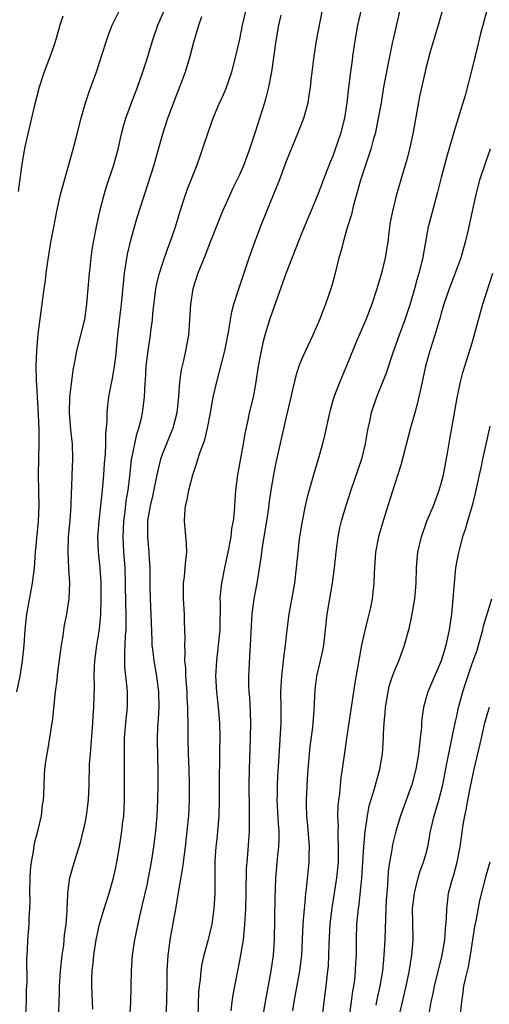
# Model space of a CAD drawing. Units: inches. Extents: x 2562000 to 2565000, y 1506000 to 1509000.
# Drawn here: x 2562473 to 2562533, y 1507201 to 1507328 of the extents above; entities that cross this region are included whole.
import ezdxf

# ---------------------------------------------------------------- set-up
doc = ezdxf.new("R2010")
doc.units = ezdxf.units.IN
doc.header["$MEASUREMENT"] = 0
doc.layers.add('LD25621506_2ft', color=70, linetype='Continuous')

msp = doc.modelspace()

# ---------------------------------------------------------------- linework, layer by layer
at = {"layer": 'LD25621506_2ft'}
for points, elevation in [([(2562528.02, 1507332.02), (2562526.6, 1507327), (2562525.57, 1507323.58), (2562525, 1507321.44), (2562524.21, 1507317.79), (2562523.86, 1507315.86), (2562523.57, 1507314.43), (2562523.32, 1507313), (2562522.89, 1507311), (2562522.5, 1507309.5), (2562522.07, 1507308.07), (2562521.18, 1507305), (2562520.69, 1507303), (2562520.42, 1507301.58), (2562520.24, 1507300.24), (2562520.09, 1507299), (2562519.95, 1507298.05), (2562519.76, 1507297), (2562519.28, 1507295), (2562518.69, 1507293), (2562518.03, 1507291), (2562517.25, 1507289), (2562515.99, 1507286.01), (2562515, 1507283.57), (2562513.9, 1507281), (2562513.16, 1507279), (2562512.67, 1507277.33), (2562512.59, 1507277), (2562511.94, 1507274.06), (2562511.69, 1507273), (2562511.11, 1507271), (2562510.51, 1507269), (2562509.73, 1507266.27), (2562509.44, 1507265), (2562509, 1507262.8), (2562508.68, 1507260.68), (2562508.48, 1507259), (2562508.3, 1507257), (2562508.05, 1507255), (2562507.34, 1507251), (2562507.08, 1507249), (2562506.86, 1507247), (2562506.63, 1507245.37), (2562506.56, 1507244.56), (2562506.37, 1507243), (2562506.28, 1507241), (2562506.31, 1507239), (2562506.3, 1507237), (2562506.28, 1507236.28), (2562506.02, 1507232.02), (2562505.88, 1507230.12), (2562505.84, 1507229), (2562505.84, 1507227.84), (2562505.81, 1507227), (2562505.96, 1507223.96), (2562506.04, 1507223), (2562506.05, 1507221.95), (2562506.01, 1507221), (2562505.88, 1507219.88), (2562505.62, 1507217), (2562505.58, 1507215.58), (2562505.53, 1507214.47), (2562505.43, 1507209), (2562505.3, 1507207), (2562505.03, 1507205), (2562504.27, 1507201), (2562503.8, 1507198.2)], 10080), ([(2562517.1, 1507330.9), (2562516.18, 1507327), (2562515.84, 1507325), (2562515.57, 1507323), (2562515.49, 1507322.51), (2562515.28, 1507321), (2562515.02, 1507318.98), (2562514.82, 1507317), (2562514.52, 1507315), (2562514.01, 1507313), (2562513.24, 1507310.76), (2562513, 1507310.12), (2562512.66, 1507309.34), (2562511.76, 1507307), (2562511.57, 1507306.43), (2562511, 1507304.94), (2562509, 1507300.2), (2562508.52, 1507299), (2562507, 1507295.06), (2562505.42, 1507290.58), (2562504.88, 1507289.12), (2562504.23, 1507287), (2562503.98, 1507286.02), (2562503.75, 1507285), (2562503.39, 1507283), (2562503.1, 1507281), (2562503, 1507280.43), (2562502.72, 1507279), (2562502.24, 1507277), (2562502.05, 1507276.05), (2562501.67, 1507274.33), (2562501.45, 1507273), (2562500.7, 1507269), (2562500.44, 1507267), (2562500.27, 1507264.27), (2562500.14, 1507263), (2562499.95, 1507262.05), (2562499.85, 1507261), (2562499.6, 1507259.6), (2562499.02, 1507257), (2562498.63, 1507255), (2562498.48, 1507253.52), (2562498.45, 1507253), (2562498.47, 1507252.47), (2562498.43, 1507249), (2562498.24, 1507247), (2562497.99, 1507245), (2562497.88, 1507243), (2562498, 1507241), (2562498.22, 1507239), (2562498.38, 1507237), (2562498.42, 1507235), (2562498.39, 1507233.61), (2562498.41, 1507232.41), (2562498.37, 1507229.63), (2562498.37, 1507227), (2562498.3, 1507225), (2562498.03, 1507221.97), (2562497.92, 1507221), (2562497.82, 1507219.82), (2562497.79, 1507219), (2562497.8, 1507218.2), (2562497.8, 1507215), (2562497.68, 1507213), (2562497.39, 1507211), (2562497.32, 1507210.68), (2562496.88, 1507208.88), (2562496.38, 1507207), (2562496.12, 1507205.88), (2562495.99, 1507205), (2562495.89, 1507203.89), (2562495.77, 1507203), (2562495.7, 1507202.3), (2562495.58, 1507199)], 10076), ([(2562521.9, 1507330.1), (2562520.78, 1507325.22), (2562520.68, 1507324.68), (2562520.1, 1507321.9), (2562519.57, 1507319), (2562519.25, 1507317), (2562518.88, 1507315), (2562518.56, 1507313.44), (2562518.46, 1507313), (2562518.23, 1507312.23), (2562517.91, 1507311), (2562517.34, 1507309.34), (2562516.57, 1507307), (2562516.24, 1507305.76), (2562515.63, 1507303.63), (2562515.4, 1507302.6), (2562514.85, 1507300.85), (2562514.33, 1507299), (2562514.08, 1507297.92), (2562513.8, 1507297), (2562513.31, 1507295), (2562513, 1507293.85), (2562512.76, 1507293), (2562512.08, 1507291), (2562511.76, 1507290.24), (2562511.3, 1507289), (2562511, 1507288.29), (2562510.42, 1507287), (2562509.47, 1507285), (2562509, 1507283.94), (2562508.64, 1507283), (2562508.22, 1507281.78), (2562507.77, 1507279.77), (2562507.58, 1507279), (2562507, 1507276.48), (2562505.61, 1507270.39), (2562505.34, 1507269), (2562505, 1507267), (2562504.76, 1507265.24), (2562504.71, 1507264.71), (2562504.45, 1507263), (2562504.25, 1507261.75), (2562503.93, 1507259.93), (2562503.81, 1507259), (2562503.73, 1507258.27), (2562503.19, 1507255), (2562502.83, 1507253), (2562502.58, 1507251), (2562502.47, 1507249.53), (2562502.36, 1507247), (2562502.31, 1507246.31), (2562502.14, 1507243), (2562502.14, 1507241.86), (2562502.17, 1507241), (2562502.25, 1507240.25), (2562502.34, 1507238.34), (2562502.38, 1507237), (2562502.34, 1507235), (2562502.2, 1507231), (2562502.18, 1507229), (2562502.24, 1507225.76), (2562502.23, 1507225), (2562502.2, 1507224.2), (2562502.2, 1507223), (2562501.99, 1507219.99), (2562501.9, 1507219), (2562501.85, 1507218.15), (2562501.81, 1507215), (2562501.74, 1507213), (2562501.64, 1507211.64), (2562501.58, 1507210.42), (2562501.43, 1507209), (2562501.12, 1507207), (2562500.77, 1507205.23), (2562500.31, 1507203), (2562500.1, 1507201.9), (2562499.97, 1507201), (2562499.85, 1507199.85)], 10078), ([(2562472.26, 1507241), (2562472.68, 1507243), (2562472.99, 1507245), (2562473.18, 1507247), (2562473.31, 1507249), (2562473.53, 1507251), (2562474.29, 1507255), (2562474.52, 1507257), (2562474.66, 1507259), (2562475.03, 1507263), (2562475.11, 1507265), (2562475.09, 1507266.91), (2562475.04, 1507269), (2562475.08, 1507271.08), (2562475.14, 1507273), (2562475.12, 1507274.88), (2562475, 1507277.63), (2562474.79, 1507281.21), (2562474.74, 1507283), (2562474.81, 1507285), (2562475, 1507287.16), (2562475.78, 1507293), (2562475.94, 1507294.06), (2562476.04, 1507295), (2562476.2, 1507296.2), (2562476.65, 1507299), (2562477, 1507300.94), (2562477.4, 1507303), (2562477.84, 1507305), (2562478.08, 1507305.92), (2562479.52, 1507311), (2562480.04, 1507313), (2562480.54, 1507315), (2562481.11, 1507317), (2562481.57, 1507318.43), (2562481.8, 1507319), (2562482.52, 1507321), (2562483.27, 1507323.27), (2562483.82, 1507325), (2562484.12, 1507325.88), (2562484.54, 1507327), (2562485.52, 1507329)], 10064), ([(2562478.18, 1507328.18), (2562477.78, 1507327), (2562477.31, 1507325.31), (2562477, 1507324.34), (2562476.54, 1507323), (2562476.11, 1507321.89), (2562475.79, 1507321), (2562475.15, 1507319), (2562474.5, 1507316.5), (2562473.66, 1507313), (2562473.3, 1507311.3), (2562473.18, 1507310.82), (2562472.91, 1507309.09), (2562472.44, 1507305.56)], 10062), ([(2562473.43, 1507199.43), (2562473.49, 1507201), (2562473.51, 1507202.49), (2562473.56, 1507203.56), (2562473.53, 1507206.47), (2562473.61, 1507207.61), (2562473.67, 1507209), (2562473.84, 1507211), (2562473.84, 1507211.84), (2562473.92, 1507213), (2562473.96, 1507214.04), (2562473.92, 1507215), (2562473.96, 1507217), (2562474.01, 1507217.99), (2562474.12, 1507219), (2562474.38, 1507220.38), (2562474.53, 1507221.47), (2562474.95, 1507223), (2562475.44, 1507225), (2562475.58, 1507226.42), (2562475.69, 1507227), (2562475.74, 1507227.74), (2562475.76, 1507229), (2562475.82, 1507230.18), (2562475.88, 1507231), (2562476, 1507232), (2562476.16, 1507233), (2562476.31, 1507233.69), (2562476.75, 1507236.75), (2562476.84, 1507237.16), (2562477.25, 1507241), (2562477.45, 1507242.55), (2562477.54, 1507243.54), (2562478, 1507247), (2562478.21, 1507248.21), (2562478.31, 1507249), (2562478.41, 1507249.59), (2562478.7, 1507251), (2562479.01, 1507253), (2562479.07, 1507255), (2562478.94, 1507256.94), (2562478.86, 1507259), (2562478.93, 1507260.93), (2562479.13, 1507263.13), (2562479.26, 1507265), (2562479.3, 1507266.7), (2562479.35, 1507267.35), (2562479.4, 1507269), (2562479.48, 1507271), (2562479.42, 1507273), (2562479.21, 1507274.79), (2562479.03, 1507277), (2562479.1, 1507279), (2562479.52, 1507282.48), (2562479.78, 1507283.78), (2562479.99, 1507285), (2562481, 1507289.02), (2562481.29, 1507291), (2562481.62, 1507295), (2562481.7, 1507295.7), (2562481.82, 1507297), (2562481.96, 1507298.04), (2562482.12, 1507299), (2562482.51, 1507301), (2562482.96, 1507303), (2562483.48, 1507305), (2562483.82, 1507306.18), (2562484.77, 1507309), (2562485.31, 1507311), (2562485.75, 1507313), (2562486, 1507314), (2562486.29, 1507315), (2562487.02, 1507317), (2562487.81, 1507319), (2562488.52, 1507321), (2562489, 1507322.52), (2562489.74, 1507325), (2562490.43, 1507327), (2562491.28, 1507329)], 10066), ([(2562477.68, 1507199.68), (2562477.7, 1507201), (2562477.76, 1507202.24), (2562477.76, 1507203), (2562477.9, 1507205), (2562478.1, 1507207), (2562478.29, 1507208.29), (2562478.37, 1507209), (2562478.41, 1507209.59), (2562478.61, 1507211), (2562478.73, 1507212.73), (2562478.72, 1507213), (2562478.82, 1507214.82), (2562478.81, 1507215), (2562479, 1507216.36), (2562479.1, 1507217), (2562479.5, 1507218.5), (2562479.93, 1507219.93), (2562480.46, 1507221.54), (2562480.82, 1507223), (2562481, 1507223.82), (2562481.23, 1507225), (2562481.48, 1507227), (2562481.56, 1507229), (2562481.64, 1507231.64), (2562481.74, 1507233), (2562481.84, 1507234.16), (2562482.04, 1507237), (2562482.09, 1507237.91), (2562482.17, 1507239), (2562482.26, 1507241.74), (2562482.24, 1507243), (2562482.27, 1507244.27), (2562482.31, 1507245), (2562482.58, 1507247), (2562482.91, 1507249.09), (2562483.07, 1507250.93), (2562483.12, 1507253), (2562483.11, 1507255.11), (2562483, 1507257), (2562482.77, 1507259), (2562482.69, 1507261), (2562482.85, 1507263), (2562483.09, 1507265), (2562483.3, 1507267), (2562483.47, 1507269), (2562483.56, 1507270.44), (2562483.67, 1507271.67), (2562483.71, 1507273), (2562483.71, 1507274.29), (2562483.89, 1507275.89), (2562483.9, 1507277), (2562484, 1507278), (2562484.13, 1507279), (2562484.37, 1507280.37), (2562484.57, 1507281.43), (2562484.83, 1507283), (2562485, 1507284.23), (2562485.29, 1507287), (2562485.68, 1507290.32), (2562485.77, 1507291), (2562486.12, 1507295), (2562486.52, 1507297.48), (2562487, 1507299.44), (2562487.79, 1507302.21), (2562488.66, 1507305), (2562489.96, 1507309), (2562490.54, 1507311), (2562491.08, 1507313), (2562491.72, 1507315), (2562493, 1507318.39), (2562493.4, 1507319.4), (2562494, 1507321), (2562494.62, 1507323), (2562495.13, 1507325), (2562495.57, 1507326.43), (2562495.73, 1507327), (2562496.11, 1507328.11)], 10068), ([(2562482.06, 1507200.06), (2562481.99, 1507201), (2562481.95, 1507202.05), (2562481.92, 1507203), (2562481.93, 1507203.93), (2562481.98, 1507205), (2562482.08, 1507205.92), (2562482.16, 1507207), (2562482.49, 1507209), (2562482.93, 1507211), (2562483, 1507211.26), (2562483.51, 1507213), (2562484.14, 1507215), (2562484.7, 1507217), (2562485, 1507218.31), (2562485.15, 1507219), (2562485.51, 1507221), (2562485.81, 1507223), (2562485.9, 1507223.9), (2562486.03, 1507225), (2562486.08, 1507225.92), (2562486.12, 1507227), (2562486.14, 1507229), (2562486.12, 1507233), (2562486.14, 1507235), (2562486.3, 1507237), (2562486.52, 1507239), (2562486.53, 1507241), (2562486.49, 1507241.51), (2562486.18, 1507244.18), (2562486.16, 1507245), (2562486.17, 1507246.17), (2562486.23, 1507247), (2562486.28, 1507248.28), (2562486.34, 1507249), (2562486.36, 1507249.64), (2562486.34, 1507251), (2562486.29, 1507252.29), (2562486.28, 1507255), (2562486.22, 1507257), (2562486.07, 1507259), (2562485.97, 1507261), (2562486.04, 1507263), (2562486.21, 1507264.21), (2562486.37, 1507265.63), (2562486.61, 1507267), (2562486.84, 1507268.84), (2562487.06, 1507270.94), (2562487.45, 1507273), (2562487.74, 1507274.26), (2562487.99, 1507275), (2562488.32, 1507276.32), (2562488.47, 1507277), (2562488.72, 1507279), (2562488.81, 1507280.81), (2562488.84, 1507281.16), (2562488.95, 1507283), (2562489.17, 1507285), (2562489.47, 1507287), (2562489.54, 1507287.54), (2562489.75, 1507289), (2562489.81, 1507289.81), (2562490.2, 1507293), (2562490.31, 1507293.69), (2562490.65, 1507295), (2562491, 1507296.1), (2562491.74, 1507298.26), (2562492.03, 1507299), (2562492.72, 1507301), (2562493.32, 1507303), (2562493.96, 1507305), (2562494.24, 1507305.76), (2562495.5, 1507309), (2562495.88, 1507310.12), (2562496.2, 1507311), (2562497, 1507313.42), (2562497.56, 1507315), (2562498.41, 1507317), (2562498.61, 1507317.39), (2562499.23, 1507318.77), (2562499.98, 1507321), (2562500.49, 1507323), (2562501, 1507325.2), (2562501.36, 1507327), (2562501.82, 1507329)], 10070), ([(2562506.3, 1507328.3), (2562506.02, 1507327), (2562505.66, 1507325), (2562505.09, 1507321), (2562504.71, 1507319), (2562504.37, 1507317.63), (2562504.19, 1507317), (2562503, 1507313.19), (2562502.28, 1507311), (2562501.54, 1507309), (2562501, 1507307.78), (2562500.09, 1507305.91), (2562499.67, 1507305), (2562498.78, 1507303), (2562497, 1507298.57), (2562496.57, 1507297.43), (2562495.98, 1507295.98), (2562495.61, 1507295), (2562494.96, 1507293), (2562494.63, 1507291), (2562494.53, 1507289), (2562494.38, 1507287), (2562494.02, 1507285), (2562493.74, 1507283.74), (2562493.45, 1507282.55), (2562493.23, 1507281), (2562493.09, 1507279.09), (2562492.9, 1507277), (2562492.38, 1507275), (2562491.55, 1507273), (2562491, 1507271.61), (2562490.79, 1507271), (2562490.32, 1507269), (2562489.75, 1507266.25), (2562489.44, 1507265), (2562489.12, 1507263.12), (2562489.11, 1507263), (2562489.11, 1507261), (2562489.29, 1507259), (2562489.29, 1507258.71), (2562489.4, 1507257), (2562489.42, 1507255.42), (2562489.42, 1507254.58), (2562489.45, 1507253), (2562489.54, 1507251), (2562489.65, 1507247.65), (2562489.68, 1507247), (2562489.79, 1507246.21), (2562489.91, 1507245), (2562490.28, 1507243), (2562490.54, 1507241), (2562490.57, 1507239), (2562490.49, 1507237.51), (2562490.4, 1507236.4), (2562490.35, 1507235), (2562490.39, 1507232.39), (2562490.44, 1507231), (2562490.45, 1507229), (2562490.4, 1507227), (2562490.29, 1507225), (2562490.12, 1507223), (2562489.88, 1507221), (2562489.57, 1507219), (2562489.2, 1507217), (2562489, 1507216.07), (2562488.43, 1507213.57), (2562488.06, 1507212.06), (2562487.41, 1507209), (2562487.12, 1507207), (2562486.99, 1507205), (2562486.89, 1507200.89), (2562486.8, 1507199)], 10072), ([(2562491.46, 1507198.54), (2562491.6, 1507201), (2562491.65, 1507203.65), (2562491.65, 1507205), (2562491.71, 1507206.29), (2562491.76, 1507207), (2562491.9, 1507207.9), (2562492.04, 1507209), (2562492.81, 1507213.19), (2562493.12, 1507215.12), (2562493.68, 1507218.32), (2562493.74, 1507219), (2562494, 1507221), (2562494.24, 1507223), (2562494.43, 1507225), (2562494.53, 1507227), (2562494.54, 1507229), (2562494.49, 1507231), (2562494.41, 1507233), (2562494.36, 1507235), (2562494.35, 1507237), (2562494.31, 1507238.31), (2562494.31, 1507239), (2562494.23, 1507240.23), (2562494.21, 1507241), (2562494.05, 1507243), (2562494.03, 1507244.03), (2562493.92, 1507245), (2562493.97, 1507245.97), (2562493.9, 1507247), (2562493.97, 1507247.97), (2562493.94, 1507249), (2562493.89, 1507250.11), (2562493.88, 1507251), (2562493.74, 1507253), (2562493.76, 1507255), (2562493.88, 1507255.88), (2562493.98, 1507257), (2562494.04, 1507257.96), (2562494.17, 1507259), (2562494.12, 1507260.12), (2562493.86, 1507263), (2562493.91, 1507263.91), (2562494.01, 1507265), (2562494.21, 1507265.79), (2562494.45, 1507267), (2562494.94, 1507269), (2562495.46, 1507270.54), (2562495.59, 1507271), (2562495.85, 1507271.85), (2562496.5, 1507273.5), (2562496.84, 1507275), (2562497.22, 1507277), (2562497.49, 1507278.51), (2562497.59, 1507279), (2562498.04, 1507281), (2562499.1, 1507285), (2562499.6, 1507287.6), (2562499.8, 1507289), (2562499.97, 1507290.03), (2562500.24, 1507291), (2562500.89, 1507293), (2562502.22, 1507297), (2562502.95, 1507299), (2562503.69, 1507301), (2562504.48, 1507303), (2562506.15, 1507307), (2562507, 1507309.36), (2562507.45, 1507310.55), (2562508.64, 1507313.36), (2562509.26, 1507315), (2562509.81, 1507317), (2562509.94, 1507317.94), (2562510.13, 1507319), (2562510.26, 1507320.26), (2562510.59, 1507323), (2562510.92, 1507325), (2562511.68, 1507329)], 10074), ([(2562532.93, 1507329.07), (2562532.36, 1507327), (2562532.08, 1507325.92), (2562531.51, 1507323.51), (2562531.29, 1507322.71), (2562531, 1507321.46), (2562530.07, 1507317.93), (2562529.19, 1507315), (2562528.66, 1507313.34), (2562528.42, 1507312.42), (2562527.76, 1507310.24), (2562527, 1507307.35), (2562526.53, 1507305.47), (2562526.16, 1507304.16), (2562525.43, 1507301.43), (2562525.33, 1507301), (2562524.66, 1507297.34), (2562524.61, 1507297), (2562524.51, 1507296.51), (2562524.11, 1507295), (2562523.84, 1507294.16), (2562523.55, 1507293), (2562523, 1507291.04), (2562522.31, 1507289), (2562521.55, 1507287), (2562520.75, 1507284.75), (2562519.9, 1507282.1), (2562518.64, 1507279), (2562517.97, 1507277), (2562517.7, 1507275.7), (2562517.53, 1507275), (2562517.44, 1507274.56), (2562517.2, 1507273), (2562516.72, 1507271), (2562515.34, 1507267), (2562514.67, 1507265), (2562514.07, 1507263), (2562513.86, 1507262.14), (2562513.65, 1507261), (2562513.38, 1507259), (2562513.18, 1507257), (2562512.93, 1507255), (2562512.25, 1507251), (2562511.82, 1507247), (2562511.69, 1507246.31), (2562511.39, 1507245), (2562510.89, 1507243), (2562510.69, 1507241.31), (2562510.58, 1507238.58), (2562510.45, 1507237), (2562510.38, 1507236.38), (2562510.05, 1507233.95), (2562509.95, 1507233), (2562509.79, 1507231), (2562509.71, 1507229.71), (2562509.59, 1507227), (2562509.59, 1507226.41), (2562509.63, 1507225), (2562509.76, 1507223.76), (2562509.97, 1507221), (2562509.92, 1507219.92), (2562509.9, 1507219), (2562509.57, 1507215.57), (2562509.5, 1507215), (2562509.35, 1507213.35), (2562509.3, 1507213), (2562509.15, 1507211), (2562509.07, 1507209.07), (2562508.96, 1507207), (2562508.7, 1507205), (2562508, 1507201), (2562507.82, 1507199.82)], 10082), ([(2562533.31, 1507311), (2562532.69, 1507309.31), (2562531.92, 1507307), (2562531.4, 1507305), (2562530.99, 1507303), (2562530.42, 1507300.42), (2562530.07, 1507299), (2562529.51, 1507297), (2562528.81, 1507295), (2562528.02, 1507293), (2562527.34, 1507291), (2562527, 1507289.84), (2562526.83, 1507289.17), (2562526.19, 1507287), (2562525.53, 1507285), (2562524.98, 1507283), (2562524.64, 1507281.36), (2562524.41, 1507280.41), (2562523.91, 1507278.09), (2562523.58, 1507277), (2562523.04, 1507275.04), (2562521.77, 1507270.23), (2562521, 1507267.85), (2562520.12, 1507265), (2562519.36, 1507262.64), (2562518.89, 1507261), (2562518.53, 1507259), (2562518.33, 1507256.33), (2562518.3, 1507255), (2562518.1, 1507253), (2562517.88, 1507251.88), (2562517.67, 1507251), (2562517.51, 1507250.49), (2562517, 1507248.37), (2562516.71, 1507247), (2562516.44, 1507245.56), (2562515.86, 1507242.14), (2562515.06, 1507237), (2562514.76, 1507235), (2562514.56, 1507233.44), (2562514.22, 1507231), (2562514.04, 1507229.96), (2562513.87, 1507227.87), (2562513.74, 1507227), (2562513.67, 1507226.33), (2562513.63, 1507225), (2562513.68, 1507223.68), (2562513.65, 1507223), (2562513.65, 1507222.35), (2562513.71, 1507221), (2562513.68, 1507219), (2562513.5, 1507217), (2562513.19, 1507215), (2562512.88, 1507213.12), (2562512.61, 1507211), (2562512.48, 1507208.48), (2562512.45, 1507207), (2562512.39, 1507205.61), (2562512.33, 1507205), (2562512.22, 1507204.22), (2562512.1, 1507203), (2562511.84, 1507201), (2562511.38, 1507197)], 10084), ([(2562514.85, 1507197), (2562515.43, 1507201), (2562515.61, 1507202.39), (2562515.72, 1507203), (2562515.84, 1507203.84), (2562515.95, 1507205), (2562515.99, 1507206.01), (2562516.05, 1507207), (2562516.06, 1507209), (2562516.13, 1507211), (2562516.23, 1507212.23), (2562516.32, 1507213), (2562516.42, 1507213.57), (2562516.77, 1507217), (2562516.9, 1507219), (2562517, 1507221), (2562517.17, 1507223), (2562517.22, 1507223.22), (2562517.47, 1507225), (2562517.72, 1507226.28), (2562518.35, 1507228.35), (2562519.07, 1507231), (2562519.4, 1507233), (2562519.53, 1507235), (2562519.54, 1507235.54), (2562519.62, 1507237), (2562519.75, 1507238.25), (2562519.8, 1507239), (2562520.13, 1507241), (2562520.29, 1507241.71), (2562520.71, 1507243), (2562521, 1507243.81), (2562521.53, 1507245), (2562521.92, 1507246.08), (2562522.27, 1507247), (2562522.74, 1507248.74), (2562522.86, 1507249.14), (2562523.22, 1507250.78), (2562523.58, 1507253), (2562523.75, 1507255), (2562523.82, 1507257), (2562523.89, 1507258.11), (2562523.98, 1507259), (2562524.44, 1507261), (2562525.16, 1507263), (2562525.98, 1507265), (2562526.74, 1507267), (2562527, 1507267.88), (2562527.28, 1507269), (2562527.81, 1507271.81), (2562528.15, 1507273.85), (2562528.38, 1507275), (2562529.07, 1507278.93), (2562529.49, 1507281), (2562529.8, 1507282.2), (2562530.03, 1507283), (2562531, 1507286.01), (2562531.22, 1507286.78), (2562532.07, 1507289.93), (2562532.37, 1507291), (2562533.67, 1507295)], 10086), ([(2562533.26, 1507275.26), (2562532.32, 1507271), (2562532.09, 1507269.91), (2562531.91, 1507269), (2562531.39, 1507266.61), (2562530.97, 1507265.03), (2562530.37, 1507263), (2562530.08, 1507261.92), (2562529.76, 1507261), (2562529.3, 1507259.3), (2562529.18, 1507258.82), (2562528.85, 1507257), (2562528.65, 1507255), (2562528.5, 1507253), (2562528.31, 1507251), (2562528.13, 1507249.87), (2562528.02, 1507249), (2562527.77, 1507247.77), (2562527.59, 1507247), (2562527.44, 1507246.56), (2562526.99, 1507245), (2562525.8, 1507242.2), (2562525.25, 1507241), (2562524.69, 1507239), (2562524.5, 1507237.5), (2562524.46, 1507237), (2562524.45, 1507236.45), (2562524.3, 1507235), (2562524.13, 1507233.87), (2562524.06, 1507233), (2562523.7, 1507231), (2562523.19, 1507229), (2562523, 1507228.43), (2562521.75, 1507225), (2562521.15, 1507223), (2562520.72, 1507221.28), (2562520.62, 1507220.62), (2562520.33, 1507219), (2562520.17, 1507217.83), (2562520.07, 1507216.07), (2562519.97, 1507215), (2562519.91, 1507214.09), (2562519.79, 1507211.79), (2562519.7, 1507209), (2562519.61, 1507207), (2562519.54, 1507206.46), (2562519.41, 1507205), (2562519.08, 1507203), (2562518.71, 1507201.29), (2562518.58, 1507200.58)], 10088), ([(2562521.71, 1507199.71), (2562522.47, 1507203), (2562522.85, 1507204.85), (2562523.21, 1507207), (2562523.37, 1507209), (2562523.32, 1507211.32), (2562523.31, 1507213), (2562523.53, 1507215), (2562523.74, 1507215.74), (2562524.04, 1507217), (2562524.25, 1507217.75), (2562524.72, 1507219), (2562525, 1507220.01), (2562525.26, 1507221), (2562525.61, 1507223), (2562526.07, 1507225), (2562526.67, 1507227), (2562527, 1507228.17), (2562527.21, 1507229), (2562527.74, 1507231.74), (2562528.13, 1507233.87), (2562528.76, 1507236.76), (2562528.83, 1507237.17), (2562529, 1507237.87), (2562529.2, 1507238.8), (2562529.79, 1507241), (2562530.08, 1507241.92), (2562531, 1507244.64), (2562531.62, 1507246.38), (2562531.8, 1507247), (2562532.36, 1507249), (2562532.47, 1507249.53), (2562532.93, 1507251), (2562533.54, 1507253)], 10090), ([(2562525.43, 1507199.43), (2562525.7, 1507201), (2562525.94, 1507202.06), (2562526.11, 1507203), (2562527.13, 1507207), (2562527.47, 1507209), (2562527.55, 1507210.45), (2562527.69, 1507211.69), (2562527.7, 1507213), (2562527.83, 1507214.17), (2562527.95, 1507215), (2562528.28, 1507216.28), (2562528.48, 1507217), (2562528.61, 1507217.39), (2562529.05, 1507219), (2562529.46, 1507221), (2562529.82, 1507223.82), (2562530.02, 1507225), (2562530.21, 1507225.79), (2562530.41, 1507227), (2562530.77, 1507228.77), (2562531.25, 1507231), (2562532.19, 1507235), (2562532.64, 1507237), (2562533, 1507238.32), (2562533.21, 1507239)], 10092), ([(2562533.26, 1507219), (2562532.75, 1507217.25), (2562531.93, 1507214.07), (2562531.46, 1507211.46), (2562531.3, 1507210.7), (2562530.75, 1507207), (2562530.47, 1507205.53), (2562530.12, 1507204.12), (2562529.88, 1507203), (2562529.78, 1507202.22), (2562529.59, 1507201), (2562529.41, 1507199)], 10094)]:
    msp.add_lwpolyline(points, dxfattribs=dict(at, elevation=elevation))

doc.saveas('drawing.dxf')
